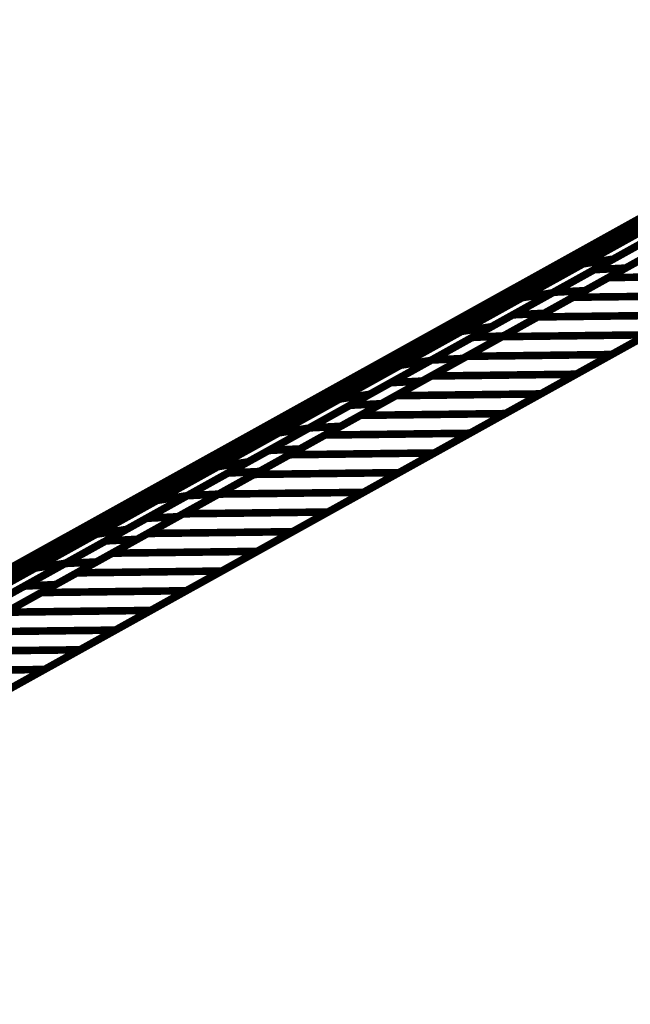
# Model space of a CAD drawing. Extents: x -2.21 to 2.24, y -2.56 to 4.75.
# Drawn here: x -1.06 to -0.82, y -1.91 to -1.52 of the extents above; entities that cross this region are included whole.
import ezdxf

# ---------------------------------------------------------------- set-up
doc = ezdxf.new("R2010")
doc.units = 0
doc.header["$MEASUREMENT"] = 0

msp = doc.modelspace()

# ---------------------------------------------------------------- linework, layer by layer
at = {"color": 0}
for points in [[(-0.647098, -1.523382, 0.003, 0.003, 0), (-1.315957, -1.895118, 0.003, 0.003, 0)], [(-1.315957, -1.895118, 0.003, 0.003, 0), (-0.647098, -1.523382, 0.003, 0.003, 0)], [(-0.647098, -1.523382, 0.003, 0.003, 0), (-1.315957, -1.895118, 0.003, 0.003, 0)], [(-1.315957, -1.895118, 0.003, 0.003, 0), (-0.647098, -1.523382, 0.003, 0.003, 0)], [(-1.258531, -1.894406, 0.003, 0.003, 0), (-0.589673, -1.522669, 0.003, 0.003, 0)], [(-1.258531, -1.894406, 0.003, 0.003, 0), (-0.589673, -1.522669, 0.003, 0.003, 0)], [(-1.362457, -1.904819, 0.003, 0.003, 0), (-0.693598, -1.533083, 0.003, 0.003, 0)], [(-1.362457, -1.904819, 0.003, 0.003, 0), (-0.693598, -1.533083, 0.003, 0.003, 0)], [(-0.693598, -1.533083, 0.003, 0.003, 0), (-1.028051, -1.718965, 0.003, 0.003, 0)], [(-0.693598, -1.533083, 0.003, 0.003, 0), (-1.028051, -1.718965, 0.003, 0.003, 0)], [(-0.703701, -1.538276, 0.003, 0.003, 0), (-1.372559, -1.910012, 0.003, 0.003, 0)], [(-0.703701, -1.538276, 0.003, 0.003, 0), (-1.372559, -1.910012, 0.003, 0.003, 0)], [(-0.703701, -1.538276, 0.003, 0.003, 0), (-1.372559, -1.910012, 0.003, 0.003, 0)], [(-0.703701, -1.538276, 0.003, 0.003, 0), (-1.372559, -1.910012, 0.003, 0.003, 0)], [(-1.038154, -1.724157, 0.003, 0.003, 0), (-0.703701, -1.538276, 0.003, 0.003, 0)], [(-1.038154, -1.724157, 0.003, 0.003, 0), (-0.703701, -1.538276, 0.003, 0.003, 0)], [(-0.716193, -1.547465, 0.003, 0.003, 0), (-0.866728, -1.63113, 0.003, 0.003, 0)], [(-0.716193, -1.547465, 0.003, 0.003, 0), (-0.866728, -1.63113, 0.003, 0.003, 0)], [(-0.877484, -1.63528, 0.003, 0.003, 0), (-0.726949, -1.551618, 0.003, 0.003, 0)], [(-0.877484, -1.63528, 0.003, 0.003, 0), (-0.726949, -1.551618, 0.003, 0.003, 0)], [(-0.824075, -1.607421, 0.003, 0.003, 0), (-0.746787, -1.564469, 0.003, 0.003, 0)], [(-0.824075, -1.607421, 0.003, 0.003, 0), (-0.746787, -1.564469, 0.003, 0.003, 0)], [(-0.862709, -1.628894, 0.003, 0.003, 0), (-0.785421, -1.585941, 0.003, 0.003, 0)], [(-0.862709, -1.628894, 0.003, 0.003, 0), (-0.785421, -1.585941, 0.003, 0.003, 0)], [(-0.774063, -1.582902, 0.003, 0.003, 0), (-0.85135, -1.625854, 0.003, 0.003, 0)], [(-0.774063, -1.582902, 0.003, 0.003, 0), (-0.85135, -1.625854, 0.003, 0.003, 0)], [(-0.791457, -1.589295, 0.003, 0.003, 0), (-0.942, -1.672961, 0.003, 0.003, 0)], [(-0.791457, -1.589295, 0.003, 0.003, 0), (-0.942, -1.672961, 0.003, 0.003, 0)], [(-0.777016, -1.589299, 0.003, 0.003, 0), (-0.825224, -1.616091, 0.003, 0.003, 0)], [(-0.777016, -1.589299, 0.003, 0.003, 0), (-0.825224, -1.616091, 0.003, 0.003, 0)], [(-0.952752, -1.677114, 0.003, 0.003, 0), (-0.802213, -1.593449, 0.003, 0.003, 0)], [(-0.952752, -1.677114, 0.003, 0.003, 0), (-0.802213, -1.593449, 0.003, 0.003, 0)], [(-0.837154, -1.617965, 0.003, 0.003, 0), (-0.788945, -1.591173, 0.003, 0.003, 0)], [(-0.837154, -1.617965, 0.003, 0.003, 0), (-0.788945, -1.591173, 0.003, 0.003, 0)], [(-0.788039, -1.601713, 0.003, 0.003, 0), (-0.820287, -1.619638, 0.003, 0.003, 0)], [(-0.788039, -1.601713, 0.003, 0.003, 0), (-0.820287, -1.619638, 0.003, 0.003, 0)], [(-0.812717, -1.604382, 0.003, 0.003, 0), (-0.889996, -1.647335, 0.003, 0.003, 0)], [(-0.812717, -1.604382, 0.003, 0.003, 0), (-0.889996, -1.647335, 0.003, 0.003, 0)], [(-0.861264, -1.631366, 0.003, 0.003, 0), (-0.813047, -1.604567, 0.003, 0.003, 0)], [(-0.861264, -1.631366, 0.003, 0.003, 0), (-0.813047, -1.604567, 0.003, 0.003, 0)], [(-0.801118, -1.602693, 0.003, 0.003, 0), (-0.849335, -1.629492, 0.003, 0.003, 0)], [(-0.801118, -1.602693, 0.003, 0.003, 0), (-0.849335, -1.629492, 0.003, 0.003, 0)], [(-0.832744, -1.620272, 0.003, 0.003, 0), (-0.800496, -1.602346, 0.003, 0.003, 0)], [(-0.832744, -1.620272, 0.003, 0.003, 0), (-0.800496, -1.602346, 0.003, 0.003, 0)], [(-0.824075, -1.607421, 0.003, 0.003, 0), (-0.812717, -1.604382, 0.003, 0.003, 0)], [(-0.812717, -1.604382, 0.003, 0.003, 0), (-0.824075, -1.607421, 0.003, 0.003, 0)], [(-0.824075, -1.607421, 0.003, 0.003, 0), (-0.812717, -1.604382, 0.003, 0.003, 0)], [(-0.812717, -1.604382, 0.003, 0.003, 0), (-0.824075, -1.607421, 0.003, 0.003, 0)], [(-0.901354, -1.650374, 0.003, 0.003, 0), (-0.824075, -1.607421, 0.003, 0.003, 0)], [(-0.901354, -1.650374, 0.003, 0.003, 0), (-0.824075, -1.607421, 0.003, 0.003, 0)], [(-0.827075, -1.623409, 0.003, 0.003, 0), (-0.798996, -1.607803, 0.003, 0.003, 0)], [(-0.827075, -1.623409, 0.003, 0.003, 0), (-0.798996, -1.607803, 0.003, 0.003, 0)], [(-0.848866, -1.629228, 0.003, 0.003, 0), (-0.816618, -1.611307, 0.003, 0.003, 0)], [(-0.848866, -1.629228, 0.003, 0.003, 0), (-0.816618, -1.611307, 0.003, 0.003, 0)], [(-0.804161, -1.610673, 0.003, 0.003, 0), (-0.836409, -1.628594, 0.003, 0.003, 0)], [(-0.804161, -1.610673, 0.003, 0.003, 0), (-0.836409, -1.628594, 0.003, 0.003, 0)], [(-0.825224, -1.616091, 0.003, 0.003, 0), (-0.873437, -1.642886, 0.003, 0.003, 0)], [(-0.825224, -1.616091, 0.003, 0.003, 0), (-0.873437, -1.642886, 0.003, 0.003, 0)], [(-0.841118, -1.631217, 0.003, 0.003, 0), (-0.813039, -1.615606, 0.003, 0.003, 0)], [(-0.841118, -1.631217, 0.003, 0.003, 0), (-0.813039, -1.615606, 0.003, 0.003, 0)], [(-0.837154, -1.617965, 0.003, 0.003, 0), (-0.825224, -1.616091, 0.003, 0.003, 0)], [(-0.825224, -1.616091, 0.003, 0.003, 0), (-0.837154, -1.617965, 0.003, 0.003, 0)], [(-0.837154, -1.617965, 0.003, 0.003, 0), (-0.825224, -1.616091, 0.003, 0.003, 0)], [(-0.825224, -1.616091, 0.003, 0.003, 0), (-0.837154, -1.617965, 0.003, 0.003, 0)], [(-0.885366, -1.64476, 0.003, 0.003, 0), (-0.837154, -1.617965, 0.003, 0.003, 0)], [(-0.885366, -1.64476, 0.003, 0.003, 0), (-0.837154, -1.617965, 0.003, 0.003, 0)], [(-0.864992, -1.638193, 0.003, 0.003, 0), (-0.832744, -1.620272, 0.003, 0.003, 0)], [(-0.864992, -1.638193, 0.003, 0.003, 0), (-0.832744, -1.620272, 0.003, 0.003, 0)], [(-0.820287, -1.619638, 0.003, 0.003, 0), (-0.852535, -1.637559, 0.003, 0.003, 0)], [(-0.820287, -1.619638, 0.003, 0.003, 0), (-0.852535, -1.637559, 0.003, 0.003, 0)], [(-0.832744, -1.620272, 0.003, 0.003, 0), (-0.820287, -1.619638, 0.003, 0.003, 0)], [(-0.820287, -1.619638, 0.003, 0.003, 0), (-0.832744, -1.620272, 0.003, 0.003, 0)], [(-0.832744, -1.620272, 0.003, 0.003, 0), (-0.820287, -1.619638, 0.003, 0.003, 0)], [(-0.820287, -1.619638, 0.003, 0.003, 0), (-0.832744, -1.620272, 0.003, 0.003, 0)], [(-0.855157, -1.639016, 0.003, 0.003, 0), (-0.827075, -1.623409, 0.003, 0.003, 0)], [(-0.855157, -1.639016, 0.003, 0.003, 0), (-0.827075, -1.623409, 0.003, 0.003, 0)], [(-0.827075, -1.623409, 0.003, 0.003, 0), (-0.76965, -1.622697, 0.003, 0.003, 0)], [(-0.76965, -1.622697, 0.003, 0.003, 0), (-0.827075, -1.623409, 0.003, 0.003, 0)], [(-0.827075, -1.623409, 0.003, 0.003, 0), (-0.76965, -1.622697, 0.003, 0.003, 0)], [(-0.76965, -1.622697, 0.003, 0.003, 0), (-0.827075, -1.623409, 0.003, 0.003, 0)], [(-0.939988, -1.671843, 0.003, 0.003, 0), (-0.862709, -1.628894, 0.003, 0.003, 0)], [(-0.939988, -1.671843, 0.003, 0.003, 0), (-0.862709, -1.628894, 0.003, 0.003, 0)], [(-0.85135, -1.625854, 0.003, 0.003, 0), (-0.92863, -1.668803, 0.003, 0.003, 0)], [(-0.85135, -1.625854, 0.003, 0.003, 0), (-0.92863, -1.668803, 0.003, 0.003, 0)], [(-0.881114, -1.647154, 0.003, 0.003, 0), (-0.848866, -1.629228, 0.003, 0.003, 0)], [(-0.881114, -1.647154, 0.003, 0.003, 0), (-0.848866, -1.629228, 0.003, 0.003, 0)], [(-0.836409, -1.628594, 0.003, 0.003, 0), (-0.868657, -1.64652, 0.003, 0.003, 0)], [(-0.836409, -1.628594, 0.003, 0.003, 0), (-0.868657, -1.64652, 0.003, 0.003, 0)], [(-0.862709, -1.628894, 0.003, 0.003, 0), (-0.85135, -1.625854, 0.003, 0.003, 0)], [(-0.85135, -1.625854, 0.003, 0.003, 0), (-0.862709, -1.628894, 0.003, 0.003, 0)], [(-0.862709, -1.628894, 0.003, 0.003, 0), (-0.85135, -1.625854, 0.003, 0.003, 0)], [(-0.85135, -1.625854, 0.003, 0.003, 0), (-0.862709, -1.628894, 0.003, 0.003, 0)], [(-0.848866, -1.629228, 0.003, 0.003, 0), (-0.836409, -1.628594, 0.003, 0.003, 0)], [(-0.836409, -1.628594, 0.003, 0.003, 0), (-0.848866, -1.629228, 0.003, 0.003, 0)], [(-0.848866, -1.629228, 0.003, 0.003, 0), (-0.836409, -1.628594, 0.003, 0.003, 0)], [(-0.836409, -1.628594, 0.003, 0.003, 0), (-0.848866, -1.629228, 0.003, 0.003, 0)], [(-0.866728, -1.63113, 0.003, 0.003, 0), (-1.017264, -1.714795, 0.003, 0.003, 0)], [(-0.866728, -1.63113, 0.003, 0.003, 0), (-1.017264, -1.714795, 0.003, 0.003, 0)], [(-0.90948, -1.658161, 0.003, 0.003, 0), (-0.861264, -1.631366, 0.003, 0.003, 0)], [(-0.90948, -1.658161, 0.003, 0.003, 0), (-0.861264, -1.631366, 0.003, 0.003, 0)], [(-0.849335, -1.629492, 0.003, 0.003, 0), (-0.897551, -1.656287, 0.003, 0.003, 0)], [(-0.849335, -1.629492, 0.003, 0.003, 0), (-0.897551, -1.656287, 0.003, 0.003, 0)], [(-0.877484, -1.63528, 0.003, 0.003, 0), (-0.866728, -1.63113, 0.003, 0.003, 0)], [(-0.866728, -1.63113, 0.003, 0.003, 0), (-0.877484, -1.63528, 0.003, 0.003, 0)], [(-0.877484, -1.63528, 0.003, 0.003, 0), (-0.866728, -1.63113, 0.003, 0.003, 0)], [(-0.866728, -1.63113, 0.003, 0.003, 0), (-0.877484, -1.63528, 0.003, 0.003, 0)], [(-0.869201, -1.646823, 0.003, 0.003, 0), (-0.841118, -1.631217, 0.003, 0.003, 0)], [(-0.869201, -1.646823, 0.003, 0.003, 0), (-0.841118, -1.631217, 0.003, 0.003, 0)], [(-0.861264, -1.631366, 0.003, 0.003, 0), (-0.849335, -1.629492, 0.003, 0.003, 0)], [(-0.849335, -1.629492, 0.003, 0.003, 0), (-0.861264, -1.631366, 0.003, 0.003, 0)], [(-0.861264, -1.631366, 0.003, 0.003, 0), (-0.849335, -1.629492, 0.003, 0.003, 0)], [(-0.849335, -1.629492, 0.003, 0.003, 0), (-0.861264, -1.631366, 0.003, 0.003, 0)], [(-0.841118, -1.631217, 0.003, 0.003, 0), (-0.783697, -1.630504, 0.003, 0.003, 0)], [(-0.783697, -1.630504, 0.003, 0.003, 0), (-0.841118, -1.631217, 0.003, 0.003, 0)], [(-0.841118, -1.631217, 0.003, 0.003, 0), (-0.783697, -1.630504, 0.003, 0.003, 0)], [(-0.783697, -1.630504, 0.003, 0.003, 0), (-0.841118, -1.631217, 0.003, 0.003, 0)], [(-1.02802, -1.718945, 0.003, 0.003, 0), (-0.877484, -1.63528, 0.003, 0.003, 0)], [(-1.02802, -1.718945, 0.003, 0.003, 0), (-0.877484, -1.63528, 0.003, 0.003, 0)], [(-0.897232, -1.656114, 0.003, 0.003, 0), (-0.864992, -1.638193, 0.003, 0.003, 0)], [(-0.897232, -1.656114, 0.003, 0.003, 0), (-0.864992, -1.638193, 0.003, 0.003, 0)], [(-0.852535, -1.637559, 0.003, 0.003, 0), (-0.884776, -1.65548, 0.003, 0.003, 0)], [(-0.852535, -1.637559, 0.003, 0.003, 0), (-0.884776, -1.65548, 0.003, 0.003, 0)], [(-0.883236, -1.654622, 0.003, 0.003, 0), (-0.855157, -1.639016, 0.003, 0.003, 0)], [(-0.883236, -1.654622, 0.003, 0.003, 0), (-0.855157, -1.639016, 0.003, 0.003, 0)], [(-0.864992, -1.638193, 0.003, 0.003, 0), (-0.852535, -1.637559, 0.003, 0.003, 0)], [(-0.852535, -1.637559, 0.003, 0.003, 0), (-0.864992, -1.638193, 0.003, 0.003, 0)], [(-0.864992, -1.638193, 0.003, 0.003, 0), (-0.852535, -1.637559, 0.003, 0.003, 0)], [(-0.852535, -1.637559, 0.003, 0.003, 0), (-0.864992, -1.638193, 0.003, 0.003, 0)], [(-0.855157, -1.639016, 0.003, 0.003, 0), (-0.797732, -1.638303, 0.003, 0.003, 0)], [(-0.797732, -1.638303, 0.003, 0.003, 0), (-0.855157, -1.639016, 0.003, 0.003, 0)], [(-0.855157, -1.639016, 0.003, 0.003, 0), (-0.797732, -1.638303, 0.003, 0.003, 0)], [(-0.797732, -1.638303, 0.003, 0.003, 0), (-0.855157, -1.639016, 0.003, 0.003, 0)], [(-0.797732, -1.638303, 0.003, 0.003, 0), (-0.825811, -1.653909, 0.003, 0.003, 0)], [(-0.797732, -1.638303, 0.003, 0.003, 0), (-0.825811, -1.653909, 0.003, 0.003, 0)], [(-0.933587, -1.671559, 0.003, 0.003, 0), (-0.885366, -1.64476, 0.003, 0.003, 0)], [(-0.933587, -1.671559, 0.003, 0.003, 0), (-0.885366, -1.64476, 0.003, 0.003, 0)], [(-0.873437, -1.642886, 0.003, 0.003, 0), (-0.921657, -1.669685, 0.003, 0.003, 0)], [(-0.873437, -1.642886, 0.003, 0.003, 0), (-0.921657, -1.669685, 0.003, 0.003, 0)], [(-0.885366, -1.64476, 0.003, 0.003, 0), (-0.873437, -1.642886, 0.003, 0.003, 0)], [(-0.873437, -1.642886, 0.003, 0.003, 0), (-0.885366, -1.64476, 0.003, 0.003, 0)], [(-0.885366, -1.64476, 0.003, 0.003, 0), (-0.873437, -1.642886, 0.003, 0.003, 0)], [(-0.873437, -1.642886, 0.003, 0.003, 0), (-0.885366, -1.64476, 0.003, 0.003, 0)], [(-0.889996, -1.647335, 0.003, 0.003, 0), (-0.96728, -1.690287, 0.003, 0.003, 0)], [(-0.889996, -1.647335, 0.003, 0.003, 0), (-0.96728, -1.690287, 0.003, 0.003, 0)], [(-0.913362, -1.665075, 0.003, 0.003, 0), (-0.881114, -1.647154, 0.003, 0.003, 0)], [(-0.913362, -1.665075, 0.003, 0.003, 0), (-0.881114, -1.647154, 0.003, 0.003, 0)], [(-0.901354, -1.650374, 0.003, 0.003, 0), (-0.889996, -1.647335, 0.003, 0.003, 0)], [(-0.889996, -1.647335, 0.003, 0.003, 0), (-0.901354, -1.650374, 0.003, 0.003, 0)], [(-0.901354, -1.650374, 0.003, 0.003, 0), (-0.889996, -1.647335, 0.003, 0.003, 0)], [(-0.889996, -1.647335, 0.003, 0.003, 0), (-0.901354, -1.650374, 0.003, 0.003, 0)], [(-0.868657, -1.64652, 0.003, 0.003, 0), (-0.900906, -1.664441, 0.003, 0.003, 0)], [(-0.868657, -1.64652, 0.003, 0.003, 0), (-0.900906, -1.664441, 0.003, 0.003, 0)], [(-0.897283, -1.662429, 0.003, 0.003, 0), (-0.869201, -1.646823, 0.003, 0.003, 0)], [(-0.897283, -1.662429, 0.003, 0.003, 0), (-0.869201, -1.646823, 0.003, 0.003, 0)], [(-0.881114, -1.647154, 0.003, 0.003, 0), (-0.868657, -1.64652, 0.003, 0.003, 0)], [(-0.868657, -1.64652, 0.003, 0.003, 0), (-0.881114, -1.647154, 0.003, 0.003, 0)], [(-0.881114, -1.647154, 0.003, 0.003, 0), (-0.868657, -1.64652, 0.003, 0.003, 0)], [(-0.868657, -1.64652, 0.003, 0.003, 0), (-0.881114, -1.647154, 0.003, 0.003, 0)], [(-0.869201, -1.646823, 0.003, 0.003, 0), (-0.811776, -1.64611, 0.003, 0.003, 0)], [(-0.811776, -1.64611, 0.003, 0.003, 0), (-0.869201, -1.646823, 0.003, 0.003, 0)], [(-0.869201, -1.646823, 0.003, 0.003, 0), (-0.811776, -1.64611, 0.003, 0.003, 0)], [(-0.811776, -1.64611, 0.003, 0.003, 0), (-0.869201, -1.646823, 0.003, 0.003, 0)], [(-0.811776, -1.64611, 0.003, 0.003, 0), (-0.839858, -1.661717, 0.003, 0.003, 0)], [(-0.811776, -1.64611, 0.003, 0.003, 0), (-0.839858, -1.661717, 0.003, 0.003, 0)], [(-0.978638, -1.693327, 0.003, 0.003, 0), (-0.901354, -1.650374, 0.003, 0.003, 0)], [(-0.978638, -1.693327, 0.003, 0.003, 0), (-0.901354, -1.650374, 0.003, 0.003, 0)], [(-0.897551, -1.656287, 0.003, 0.003, 0), (-0.945768, -1.683087, 0.003, 0.003, 0)], [(-0.897551, -1.656287, 0.003, 0.003, 0), (-0.945768, -1.683087, 0.003, 0.003, 0)], [(-0.929484, -1.674035, 0.003, 0.003, 0), (-0.897232, -1.656114, 0.003, 0.003, 0)], [(-0.929484, -1.674035, 0.003, 0.003, 0), (-0.897232, -1.656114, 0.003, 0.003, 0)], [(-0.884776, -1.65548, 0.003, 0.003, 0), (-0.917028, -1.673402, 0.003, 0.003, 0)], [(-0.884776, -1.65548, 0.003, 0.003, 0), (-0.917028, -1.673402, 0.003, 0.003, 0)], [(-0.911319, -1.670228, 0.003, 0.003, 0), (-0.883236, -1.654622, 0.003, 0.003, 0)], [(-0.911319, -1.670228, 0.003, 0.003, 0), (-0.883236, -1.654622, 0.003, 0.003, 0)], [(-0.90948, -1.658161, 0.003, 0.003, 0), (-0.897551, -1.656287, 0.003, 0.003, 0)], [(-0.897551, -1.656287, 0.003, 0.003, 0), (-0.90948, -1.658161, 0.003, 0.003, 0)], [(-0.90948, -1.658161, 0.003, 0.003, 0), (-0.897551, -1.656287, 0.003, 0.003, 0)], [(-0.897551, -1.656287, 0.003, 0.003, 0), (-0.90948, -1.658161, 0.003, 0.003, 0)], [(-0.897232, -1.656114, 0.003, 0.003, 0), (-0.884776, -1.65548, 0.003, 0.003, 0)], [(-0.884776, -1.65548, 0.003, 0.003, 0), (-0.897232, -1.656114, 0.003, 0.003, 0)], [(-0.897232, -1.656114, 0.003, 0.003, 0), (-0.884776, -1.65548, 0.003, 0.003, 0)], [(-0.884776, -1.65548, 0.003, 0.003, 0), (-0.897232, -1.656114, 0.003, 0.003, 0)], [(-0.883236, -1.654622, 0.003, 0.003, 0), (-0.825811, -1.653909, 0.003, 0.003, 0)], [(-0.825811, -1.653909, 0.003, 0.003, 0), (-0.883236, -1.654622, 0.003, 0.003, 0)], [(-0.883236, -1.654622, 0.003, 0.003, 0), (-0.825811, -1.653909, 0.003, 0.003, 0)], [(-0.825811, -1.653909, 0.003, 0.003, 0), (-0.883236, -1.654622, 0.003, 0.003, 0)], [(-0.825811, -1.653909, 0.003, 0.003, 0), (-0.853894, -1.669516, 0.003, 0.003, 0)], [(-0.825811, -1.653909, 0.003, 0.003, 0), (-0.853894, -1.669516, 0.003, 0.003, 0)], [(-0.957697, -1.684961, 0.003, 0.003, 0), (-0.90948, -1.658161, 0.003, 0.003, 0)], [(-0.957697, -1.684961, 0.003, 0.003, 0), (-0.90948, -1.658161, 0.003, 0.003, 0)], [(-0.925362, -1.678035, 0.003, 0.003, 0), (-0.897283, -1.662429, 0.003, 0.003, 0)], [(-0.925362, -1.678035, 0.003, 0.003, 0), (-0.897283, -1.662429, 0.003, 0.003, 0)], [(-0.897283, -1.662429, 0.003, 0.003, 0), (-0.839858, -1.661717, 0.003, 0.003, 0)], [(-0.839858, -1.661717, 0.003, 0.003, 0), (-0.897283, -1.662429, 0.003, 0.003, 0)], [(-0.897283, -1.662429, 0.003, 0.003, 0), (-0.839858, -1.661717, 0.003, 0.003, 0)], [(-0.839858, -1.661717, 0.003, 0.003, 0), (-0.897283, -1.662429, 0.003, 0.003, 0)], [(-0.839858, -1.661717, 0.003, 0.003, 0), (-0.867937, -1.677323, 0.003, 0.003, 0)], [(-0.839858, -1.661717, 0.003, 0.003, 0), (-0.867937, -1.677323, 0.003, 0.003, 0)], [(-0.94561, -1.683, 0.003, 0.003, 0), (-0.913362, -1.665075, 0.003, 0.003, 0)], [(-0.94561, -1.683, 0.003, 0.003, 0), (-0.913362, -1.665075, 0.003, 0.003, 0)], [(-0.900906, -1.664441, 0.003, 0.003, 0), (-0.933154, -1.682366, 0.003, 0.003, 0)], [(-0.900906, -1.664441, 0.003, 0.003, 0), (-0.933154, -1.682366, 0.003, 0.003, 0)], [(-0.913362, -1.665075, 0.003, 0.003, 0), (-0.900906, -1.664441, 0.003, 0.003, 0)], [(-0.900906, -1.664441, 0.003, 0.003, 0), (-0.913362, -1.665075, 0.003, 0.003, 0)], [(-0.913362, -1.665075, 0.003, 0.003, 0), (-0.900906, -1.664441, 0.003, 0.003, 0)], [(-0.900906, -1.664441, 0.003, 0.003, 0), (-0.913362, -1.665075, 0.003, 0.003, 0)], [(-1.017272, -1.714799, 0.003, 0.003, 0), (-0.939988, -1.671843, 0.003, 0.003, 0)], [(-1.017272, -1.714799, 0.003, 0.003, 0), (-0.939988, -1.671843, 0.003, 0.003, 0)], [(-0.92863, -1.668803, 0.003, 0.003, 0), (-1.005913, -1.711756, 0.003, 0.003, 0)], [(-0.92863, -1.668803, 0.003, 0.003, 0), (-1.005913, -1.711756, 0.003, 0.003, 0)], [(-0.981799, -1.698358, 0.003, 0.003, 0), (-0.933587, -1.671559, 0.003, 0.003, 0)], [(-0.981799, -1.698358, 0.003, 0.003, 0), (-0.933587, -1.671559, 0.003, 0.003, 0)], [(-0.921657, -1.669685, 0.003, 0.003, 0), (-0.96987, -1.696484, 0.003, 0.003, 0)], [(-0.921657, -1.669685, 0.003, 0.003, 0), (-0.96987, -1.696484, 0.003, 0.003, 0)], [(-0.939988, -1.671843, 0.003, 0.003, 0), (-0.92863, -1.668803, 0.003, 0.003, 0)], [(-0.92863, -1.668803, 0.003, 0.003, 0), (-0.939988, -1.671843, 0.003, 0.003, 0)], [(-0.939988, -1.671843, 0.003, 0.003, 0), (-0.92863, -1.668803, 0.003, 0.003, 0)], [(-0.92863, -1.668803, 0.003, 0.003, 0), (-0.939988, -1.671843, 0.003, 0.003, 0)], [(-0.939398, -1.685835, 0.003, 0.003, 0), (-0.911319, -1.670228, 0.003, 0.003, 0)], [(-0.939398, -1.685835, 0.003, 0.003, 0), (-0.911319, -1.670228, 0.003, 0.003, 0)], [(-0.933587, -1.671559, 0.003, 0.003, 0), (-0.921657, -1.669685, 0.003, 0.003, 0)], [(-0.921657, -1.669685, 0.003, 0.003, 0), (-0.933587, -1.671559, 0.003, 0.003, 0)], [(-0.933587, -1.671559, 0.003, 0.003, 0), (-0.921657, -1.669685, 0.003, 0.003, 0)], [(-0.921657, -1.669685, 0.003, 0.003, 0), (-0.933587, -1.671559, 0.003, 0.003, 0)], [(-0.911319, -1.670228, 0.003, 0.003, 0), (-0.853894, -1.669516, 0.003, 0.003, 0)], [(-0.853894, -1.669516, 0.003, 0.003, 0), (-0.911319, -1.670228, 0.003, 0.003, 0)], [(-0.911319, -1.670228, 0.003, 0.003, 0), (-0.853894, -1.669516, 0.003, 0.003, 0)], [(-0.853894, -1.669516, 0.003, 0.003, 0), (-0.911319, -1.670228, 0.003, 0.003, 0)], [(-0.853894, -1.669516, 0.003, 0.003, 0), (-0.881972, -1.685122, 0.003, 0.003, 0)], [(-0.853894, -1.669516, 0.003, 0.003, 0), (-0.881972, -1.685122, 0.003, 0.003, 0)], [(-0.942, -1.672961, 0.003, 0.003, 0), (-1.092531, -1.756626, 0.003, 0.003, 0)], [(-0.942, -1.672961, 0.003, 0.003, 0), (-1.092531, -1.756626, 0.003, 0.003, 0)], [(-0.961732, -1.691957, 0.003, 0.003, 0), (-0.929484, -1.674035, 0.003, 0.003, 0)], [(-0.961732, -1.691957, 0.003, 0.003, 0), (-0.929484, -1.674035, 0.003, 0.003, 0)], [(-0.952752, -1.677114, 0.003, 0.003, 0), (-0.942, -1.672961, 0.003, 0.003, 0)], [(-0.942, -1.672961, 0.003, 0.003, 0), (-0.952752, -1.677114, 0.003, 0.003, 0)], [(-0.952752, -1.677114, 0.003, 0.003, 0), (-0.942, -1.672961, 0.003, 0.003, 0)], [(-0.942, -1.672961, 0.003, 0.003, 0), (-0.952752, -1.677114, 0.003, 0.003, 0)], [(-0.917028, -1.673402, 0.003, 0.003, 0), (-0.949276, -1.691327, 0.003, 0.003, 0)], [(-0.917028, -1.673402, 0.003, 0.003, 0), (-0.949276, -1.691327, 0.003, 0.003, 0)], [(-0.929484, -1.674035, 0.003, 0.003, 0), (-0.917028, -1.673402, 0.003, 0.003, 0)], [(-0.917028, -1.673402, 0.003, 0.003, 0), (-0.929484, -1.674035, 0.003, 0.003, 0)], [(-0.929484, -1.674035, 0.003, 0.003, 0), (-0.917028, -1.673402, 0.003, 0.003, 0)], [(-0.917028, -1.673402, 0.003, 0.003, 0), (-0.929484, -1.674035, 0.003, 0.003, 0)], [(-1.103287, -1.76078, 0.003, 0.003, 0), (-0.952752, -1.677114, 0.003, 0.003, 0)], [(-1.103287, -1.76078, 0.003, 0.003, 0), (-0.952752, -1.677114, 0.003, 0.003, 0)], [(-0.953445, -1.693642, 0.003, 0.003, 0), (-0.925362, -1.678035, 0.003, 0.003, 0)], [(-0.953445, -1.693642, 0.003, 0.003, 0), (-0.925362, -1.678035, 0.003, 0.003, 0)], [(-0.925362, -1.678035, 0.003, 0.003, 0), (-0.867937, -1.677323, 0.003, 0.003, 0)], [(-0.867937, -1.677323, 0.003, 0.003, 0), (-0.925362, -1.678035, 0.003, 0.003, 0)], [(-0.925362, -1.678035, 0.003, 0.003, 0), (-0.867937, -1.677323, 0.003, 0.003, 0)], [(-0.867937, -1.677323, 0.003, 0.003, 0), (-0.925362, -1.678035, 0.003, 0.003, 0)], [(-0.867937, -1.677323, 0.003, 0.003, 0), (-0.89602, -1.692929, 0.003, 0.003, 0)], [(-0.867937, -1.677323, 0.003, 0.003, 0), (-0.89602, -1.692929, 0.003, 0.003, 0)], [(-0.945768, -1.683087, 0.003, 0.003, 0), (-0.993976, -1.709878, 0.003, 0.003, 0)], [(-0.945768, -1.683087, 0.003, 0.003, 0), (-0.993976, -1.709878, 0.003, 0.003, 0)], [(-0.977858, -1.700921, 0.003, 0.003, 0), (-0.94561, -1.683, 0.003, 0.003, 0)], [(-0.977858, -1.700921, 0.003, 0.003, 0), (-0.94561, -1.683, 0.003, 0.003, 0)], [(-0.933154, -1.682366, 0.003, 0.003, 0), (-0.965402, -1.700287, 0.003, 0.003, 0)], [(-0.933154, -1.682366, 0.003, 0.003, 0), (-0.965402, -1.700287, 0.003, 0.003, 0)], [(-0.957697, -1.684961, 0.003, 0.003, 0), (-0.945768, -1.683087, 0.003, 0.003, 0)], [(-0.945768, -1.683087, 0.003, 0.003, 0), (-0.957697, -1.684961, 0.003, 0.003, 0)], [(-0.957697, -1.684961, 0.003, 0.003, 0), (-0.945768, -1.683087, 0.003, 0.003, 0)], [(-0.945768, -1.683087, 0.003, 0.003, 0), (-0.957697, -1.684961, 0.003, 0.003, 0)], [(-0.94561, -1.683, 0.003, 0.003, 0), (-0.933154, -1.682366, 0.003, 0.003, 0)], [(-0.933154, -1.682366, 0.003, 0.003, 0), (-0.94561, -1.683, 0.003, 0.003, 0)], [(-0.94561, -1.683, 0.003, 0.003, 0), (-0.933154, -1.682366, 0.003, 0.003, 0)], [(-0.933154, -1.682366, 0.003, 0.003, 0), (-0.94561, -1.683, 0.003, 0.003, 0)], [(-1.005906, -1.711752, 0.003, 0.003, 0), (-0.957697, -1.684961, 0.003, 0.003, 0)], [(-1.005906, -1.711752, 0.003, 0.003, 0), (-0.957697, -1.684961, 0.003, 0.003, 0)], [(-0.96748, -1.701441, 0.003, 0.003, 0), (-0.939398, -1.685835, 0.003, 0.003, 0)], [(-0.96748, -1.701441, 0.003, 0.003, 0), (-0.939398, -1.685835, 0.003, 0.003, 0)], [(-0.939398, -1.685835, 0.003, 0.003, 0), (-0.881972, -1.685122, 0.003, 0.003, 0)], [(-0.881972, -1.685122, 0.003, 0.003, 0), (-0.939398, -1.685835, 0.003, 0.003, 0)], [(-0.939398, -1.685835, 0.003, 0.003, 0), (-0.881972, -1.685122, 0.003, 0.003, 0)], [(-0.881972, -1.685122, 0.003, 0.003, 0), (-0.939398, -1.685835, 0.003, 0.003, 0)], [(-0.881972, -1.685122, 0.003, 0.003, 0), (-0.910055, -1.700728, 0.003, 0.003, 0)], [(-0.881972, -1.685122, 0.003, 0.003, 0), (-0.910055, -1.700728, 0.003, 0.003, 0)], [(-0.96728, -1.690287, 0.003, 0.003, 0), (-1.044559, -1.733236, 0.003, 0.003, 0)], [(-0.96728, -1.690287, 0.003, 0.003, 0), (-1.044559, -1.733236, 0.003, 0.003, 0)], [(-0.949276, -1.691327, 0.003, 0.003, 0), (-0.981524, -1.709248, 0.003, 0.003, 0)], [(-0.949276, -1.691327, 0.003, 0.003, 0), (-0.981524, -1.709248, 0.003, 0.003, 0)], [(-0.978638, -1.693327, 0.003, 0.003, 0), (-0.96728, -1.690287, 0.003, 0.003, 0)], [(-0.96728, -1.690287, 0.003, 0.003, 0), (-0.978638, -1.693327, 0.003, 0.003, 0)], [(-0.978638, -1.693327, 0.003, 0.003, 0), (-0.96728, -1.690287, 0.003, 0.003, 0)], [(-0.96728, -1.690287, 0.003, 0.003, 0), (-0.978638, -1.693327, 0.003, 0.003, 0)], [(-0.961732, -1.691957, 0.003, 0.003, 0), (-0.949276, -1.691327, 0.003, 0.003, 0)], [(-0.949276, -1.691327, 0.003, 0.003, 0), (-0.961732, -1.691957, 0.003, 0.003, 0)], [(-0.961732, -1.691957, 0.003, 0.003, 0), (-0.949276, -1.691327, 0.003, 0.003, 0)], [(-0.949276, -1.691327, 0.003, 0.003, 0), (-0.961732, -1.691957, 0.003, 0.003, 0)], [(-1.055917, -1.736276, 0.003, 0.003, 0), (-0.978638, -1.693327, 0.003, 0.003, 0)], [(-1.055917, -1.736276, 0.003, 0.003, 0), (-0.978638, -1.693327, 0.003, 0.003, 0)], [(-0.99398, -1.709882, 0.003, 0.003, 0), (-0.961732, -1.691957, 0.003, 0.003, 0)], [(-0.99398, -1.709882, 0.003, 0.003, 0), (-0.961732, -1.691957, 0.003, 0.003, 0)], [(-0.981524, -1.709248, 0.003, 0.003, 0), (-0.953445, -1.693642, 0.003, 0.003, 0)], [(-0.981524, -1.709248, 0.003, 0.003, 0), (-0.953445, -1.693642, 0.003, 0.003, 0)], [(-0.953445, -1.693642, 0.003, 0.003, 0), (-0.89602, -1.692929, 0.003, 0.003, 0)], [(-0.89602, -1.692929, 0.003, 0.003, 0), (-0.953445, -1.693642, 0.003, 0.003, 0)], [(-0.953445, -1.693642, 0.003, 0.003, 0), (-0.89602, -1.692929, 0.003, 0.003, 0)], [(-0.89602, -1.692929, 0.003, 0.003, 0), (-0.953445, -1.693642, 0.003, 0.003, 0)], [(-0.89602, -1.692929, 0.003, 0.003, 0), (-0.924098, -1.708535, 0.003, 0.003, 0)], [(-0.89602, -1.692929, 0.003, 0.003, 0), (-0.924098, -1.708535, 0.003, 0.003, 0)], [(-1.03002, -1.725154, 0.003, 0.003, 0), (-0.981799, -1.698358, 0.003, 0.003, 0)], [(-1.03002, -1.725154, 0.003, 0.003, 0), (-0.981799, -1.698358, 0.003, 0.003, 0)], [(-0.96987, -1.696484, 0.003, 0.003, 0), (-1.018091, -1.72328, 0.003, 0.003, 0)], [(-0.96987, -1.696484, 0.003, 0.003, 0), (-1.018091, -1.72328, 0.003, 0.003, 0)], [(-0.981799, -1.698358, 0.003, 0.003, 0), (-0.96987, -1.696484, 0.003, 0.003, 0)], [(-0.96987, -1.696484, 0.003, 0.003, 0), (-0.981799, -1.698358, 0.003, 0.003, 0)], [(-0.981799, -1.698358, 0.003, 0.003, 0), (-0.96987, -1.696484, 0.003, 0.003, 0)], [(-0.96987, -1.696484, 0.003, 0.003, 0), (-0.981799, -1.698358, 0.003, 0.003, 0)], [(-1.010102, -1.718843, 0.003, 0.003, 0), (-0.977858, -1.700921, 0.003, 0.003, 0)], [(-1.010102, -1.718843, 0.003, 0.003, 0), (-0.977858, -1.700921, 0.003, 0.003, 0)], [(-0.965402, -1.700287, 0.003, 0.003, 0), (-0.997646, -1.718209, 0.003, 0.003, 0)], [(-0.965402, -1.700287, 0.003, 0.003, 0), (-0.997646, -1.718209, 0.003, 0.003, 0)], [(-0.995567, -1.717055, 0.003, 0.003, 0), (-0.96748, -1.701441, 0.003, 0.003, 0)], [(-0.995567, -1.717055, 0.003, 0.003, 0), (-0.96748, -1.701441, 0.003, 0.003, 0)], [(-0.977858, -1.700921, 0.003, 0.003, 0), (-0.965402, -1.700287, 0.003, 0.003, 0)], [(-0.965402, -1.700287, 0.003, 0.003, 0), (-0.977858, -1.700921, 0.003, 0.003, 0)], [(-0.977858, -1.700921, 0.003, 0.003, 0), (-0.965402, -1.700287, 0.003, 0.003, 0)], [(-0.965402, -1.700287, 0.003, 0.003, 0), (-0.977858, -1.700921, 0.003, 0.003, 0)], [(-0.96748, -1.701441, 0.003, 0.003, 0), (-0.910055, -1.700728, 0.003, 0.003, 0)], [(-0.910055, -1.700728, 0.003, 0.003, 0), (-0.96748, -1.701441, 0.003, 0.003, 0)], [(-0.96748, -1.701441, 0.003, 0.003, 0), (-0.910055, -1.700728, 0.003, 0.003, 0)], [(-0.910055, -1.700728, 0.003, 0.003, 0), (-0.96748, -1.701441, 0.003, 0.003, 0)], [(-0.910055, -1.700728, 0.003, 0.003, 0), (-0.938142, -1.716343, 0.003, 0.003, 0)], [(-0.910055, -1.700728, 0.003, 0.003, 0), (-0.938142, -1.716343, 0.003, 0.003, 0)], [(-0.993976, -1.709878, 0.003, 0.003, 0), (-1.042193, -1.736677, 0.003, 0.003, 0)], [(-0.993976, -1.709878, 0.003, 0.003, 0), (-1.042193, -1.736677, 0.003, 0.003, 0)], [(-1.026228, -1.727803, 0.003, 0.003, 0), (-0.99398, -1.709882, 0.003, 0.003, 0)], [(-1.026228, -1.727803, 0.003, 0.003, 0), (-0.99398, -1.709882, 0.003, 0.003, 0)], [(-0.981524, -1.709248, 0.003, 0.003, 0), (-1.013772, -1.727169, 0.003, 0.003, 0)], [(-0.981524, -1.709248, 0.003, 0.003, 0), (-1.013772, -1.727169, 0.003, 0.003, 0)], [(-1.009606, -1.724854, 0.003, 0.003, 0), (-0.981524, -1.709248, 0.003, 0.003, 0)], [(-1.009606, -1.724854, 0.003, 0.003, 0), (-0.981524, -1.709248, 0.003, 0.003, 0)], [(-1.005906, -1.711752, 0.003, 0.003, 0), (-0.993976, -1.709878, 0.003, 0.003, 0)], [(-0.993976, -1.709878, 0.003, 0.003, 0), (-1.005906, -1.711752, 0.003, 0.003, 0)], [(-1.005906, -1.711752, 0.003, 0.003, 0), (-0.993976, -1.709878, 0.003, 0.003, 0)], [(-0.993976, -1.709878, 0.003, 0.003, 0), (-1.005906, -1.711752, 0.003, 0.003, 0)], [(-0.99398, -1.709882, 0.003, 0.003, 0), (-0.981524, -1.709248, 0.003, 0.003, 0)], [(-0.981524, -1.709248, 0.003, 0.003, 0), (-0.99398, -1.709882, 0.003, 0.003, 0)], [(-0.99398, -1.709882, 0.003, 0.003, 0), (-0.981524, -1.709248, 0.003, 0.003, 0)], [(-0.981524, -1.709248, 0.003, 0.003, 0), (-0.99398, -1.709882, 0.003, 0.003, 0)], [(-0.981524, -1.709248, 0.003, 0.003, 0), (-0.924098, -1.708535, 0.003, 0.003, 0)], [(-0.924098, -1.708535, 0.003, 0.003, 0), (-0.981524, -1.709248, 0.003, 0.003, 0)], [(-0.981524, -1.709248, 0.003, 0.003, 0), (-0.924098, -1.708535, 0.003, 0.003, 0)], [(-0.924098, -1.708535, 0.003, 0.003, 0), (-0.981524, -1.709248, 0.003, 0.003, 0)], [(-0.924098, -1.708535, 0.003, 0.003, 0), (-0.952181, -1.724142, 0.003, 0.003, 0)], [(-0.924098, -1.708535, 0.003, 0.003, 0), (-0.952181, -1.724142, 0.003, 0.003, 0)], [(-1.017264, -1.714795, 0.003, 0.003, 0), (-1.167803, -1.798461, 0.003, 0.003, 0)], [(-1.017264, -1.714795, 0.003, 0.003, 0), (-1.167803, -1.798461, 0.003, 0.003, 0)], [(-1.094555, -1.757752, 0.003, 0.003, 0), (-1.017272, -1.714799, 0.003, 0.003, 0)], [(-1.094555, -1.757752, 0.003, 0.003, 0), (-1.017272, -1.714799, 0.003, 0.003, 0)], [(-1.005913, -1.711756, 0.003, 0.003, 0), (-1.083197, -1.754713, 0.003, 0.003, 0)], [(-1.005913, -1.711756, 0.003, 0.003, 0), (-1.083197, -1.754713, 0.003, 0.003, 0)], [(-1.054122, -1.738551, 0.003, 0.003, 0), (-1.005906, -1.711752, 0.003, 0.003, 0)], [(-1.054122, -1.738551, 0.003, 0.003, 0), (-1.005906, -1.711752, 0.003, 0.003, 0)], [(-1.02802, -1.718945, 0.003, 0.003, 0), (-1.017264, -1.714795, 0.003, 0.003, 0)], [(-1.017264, -1.714795, 0.003, 0.003, 0), (-1.02802, -1.718945, 0.003, 0.003, 0)], [(-1.02802, -1.718945, 0.003, 0.003, 0), (-1.017264, -1.714795, 0.003, 0.003, 0)], [(-1.017264, -1.714795, 0.003, 0.003, 0), (-1.02802, -1.718945, 0.003, 0.003, 0)], [(-1.017272, -1.714799, 0.003, 0.003, 0), (-1.005913, -1.711756, 0.003, 0.003, 0)], [(-1.005913, -1.711756, 0.003, 0.003, 0), (-1.017272, -1.714799, 0.003, 0.003, 0)], [(-1.017272, -1.714799, 0.003, 0.003, 0), (-1.005913, -1.711756, 0.003, 0.003, 0)], [(-1.005913, -1.711756, 0.003, 0.003, 0), (-1.017272, -1.714799, 0.003, 0.003, 0)], [(-1.028051, -1.718965, 0.003, 0.003, 0), (-1.362457, -1.904819, 0.003, 0.003, 0)], [(-1.028051, -1.718965, 0.003, 0.003, 0), (-1.362457, -1.904819, 0.003, 0.003, 0)], [(-1.178559, -1.80261, 0.003, 0.003, 0), (-1.02802, -1.718945, 0.003, 0.003, 0)], [(-1.178559, -1.80261, 0.003, 0.003, 0), (-1.02802, -1.718945, 0.003, 0.003, 0)], [(-1.04235, -1.736764, 0.003, 0.003, 0), (-1.010102, -1.718843, 0.003, 0.003, 0)], [(-1.04235, -1.736764, 0.003, 0.003, 0), (-1.010102, -1.718843, 0.003, 0.003, 0)], [(-1.038154, -1.724157, 0.003, 0.003, 0), (-1.028051, -1.718965, 0.003, 0.003, 0)], [(-1.028051, -1.718965, 0.003, 0.003, 0), (-1.038154, -1.724157, 0.003, 0.003, 0)], [(-1.038154, -1.724157, 0.003, 0.003, 0), (-1.028051, -1.718965, 0.003, 0.003, 0)], [(-1.028051, -1.718965, 0.003, 0.003, 0), (-1.038154, -1.724157, 0.003, 0.003, 0)], [(-0.997646, -1.718209, 0.003, 0.003, 0), (-1.029894, -1.73613, 0.003, 0.003, 0)], [(-0.997646, -1.718209, 0.003, 0.003, 0), (-1.029894, -1.73613, 0.003, 0.003, 0)], [(-1.02365, -1.732661, 0.003, 0.003, 0), (-0.995567, -1.717055, 0.003, 0.003, 0)], [(-1.02365, -1.732661, 0.003, 0.003, 0), (-0.995567, -1.717055, 0.003, 0.003, 0)], [(-1.010102, -1.718843, 0.003, 0.003, 0), (-0.997646, -1.718209, 0.003, 0.003, 0)], [(-0.997646, -1.718209, 0.003, 0.003, 0), (-1.010102, -1.718843, 0.003, 0.003, 0)], [(-1.010102, -1.718843, 0.003, 0.003, 0), (-0.997646, -1.718209, 0.003, 0.003, 0)], [(-0.997646, -1.718209, 0.003, 0.003, 0), (-1.010102, -1.718843, 0.003, 0.003, 0)], [(-0.995567, -1.717055, 0.003, 0.003, 0), (-0.938142, -1.716343, 0.003, 0.003, 0)], [(-0.938142, -1.716343, 0.003, 0.003, 0), (-0.995567, -1.717055, 0.003, 0.003, 0)], [(-0.995567, -1.717055, 0.003, 0.003, 0), (-0.938142, -1.716343, 0.003, 0.003, 0)], [(-0.938142, -1.716343, 0.003, 0.003, 0), (-0.995567, -1.717055, 0.003, 0.003, 0)], [(-0.938142, -1.716343, 0.003, 0.003, 0), (-0.966224, -1.731949, 0.003, 0.003, 0)], [(-0.938142, -1.716343, 0.003, 0.003, 0), (-0.966224, -1.731949, 0.003, 0.003, 0)], [(-1.372555, -1.910012, 0.003, 0.003, 0), (-1.038154, -1.724157, 0.003, 0.003, 0)], [(-1.372555, -1.910012, 0.003, 0.003, 0), (-1.038154, -1.724157, 0.003, 0.003, 0)], [(-1.078232, -1.751953, 0.003, 0.003, 0), (-1.03002, -1.725154, 0.003, 0.003, 0)], [(-1.078232, -1.751953, 0.003, 0.003, 0), (-1.03002, -1.725154, 0.003, 0.003, 0)], [(-1.018091, -1.72328, 0.003, 0.003, 0), (-1.066303, -1.750079, 0.003, 0.003, 0)], [(-1.018091, -1.72328, 0.003, 0.003, 0), (-1.066303, -1.750079, 0.003, 0.003, 0)], [(-1.037685, -1.740461, 0.003, 0.003, 0), (-1.009606, -1.724854, 0.003, 0.003, 0)], [(-1.037685, -1.740461, 0.003, 0.003, 0), (-1.009606, -1.724854, 0.003, 0.003, 0)], [(-1.03002, -1.725154, 0.003, 0.003, 0), (-1.018091, -1.72328, 0.003, 0.003, 0)], [(-1.018091, -1.72328, 0.003, 0.003, 0), (-1.03002, -1.725154, 0.003, 0.003, 0)], [(-1.03002, -1.725154, 0.003, 0.003, 0), (-1.018091, -1.72328, 0.003, 0.003, 0)], [(-1.018091, -1.72328, 0.003, 0.003, 0), (-1.03002, -1.725154, 0.003, 0.003, 0)], [(-1.009606, -1.724854, 0.003, 0.003, 0), (-0.952181, -1.724142, 0.003, 0.003, 0)], [(-0.952181, -1.724142, 0.003, 0.003, 0), (-1.009606, -1.724854, 0.003, 0.003, 0)], [(-1.009606, -1.724854, 0.003, 0.003, 0), (-0.952181, -1.724142, 0.003, 0.003, 0)], [(-0.952181, -1.724142, 0.003, 0.003, 0), (-1.009606, -1.724854, 0.003, 0.003, 0)], [(-0.952181, -1.724142, 0.003, 0.003, 0), (-0.98026, -1.739748, 0.003, 0.003, 0)], [(-0.952181, -1.724142, 0.003, 0.003, 0), (-0.98026, -1.739748, 0.003, 0.003, 0)], [(-1.058476, -1.745728, 0.003, 0.003, 0), (-1.026228, -1.727803, 0.003, 0.003, 0)], [(-1.058476, -1.745728, 0.003, 0.003, 0), (-1.026228, -1.727803, 0.003, 0.003, 0)], [(-1.013772, -1.727169, 0.003, 0.003, 0), (-1.04602, -1.745094, 0.003, 0.003, 0)], [(-1.013772, -1.727169, 0.003, 0.003, 0), (-1.04602, -1.745094, 0.003, 0.003, 0)], [(-1.026228, -1.727803, 0.003, 0.003, 0), (-1.013772, -1.727169, 0.003, 0.003, 0)], [(-1.013772, -1.727169, 0.003, 0.003, 0), (-1.026228, -1.727803, 0.003, 0.003, 0)], [(-1.026228, -1.727803, 0.003, 0.003, 0), (-1.013772, -1.727169, 0.003, 0.003, 0)], [(-1.013772, -1.727169, 0.003, 0.003, 0), (-1.026228, -1.727803, 0.003, 0.003, 0)], [(-1.044559, -1.733236, 0.003, 0.003, 0), (-1.121846, -1.776189, 0.003, 0.003, 0)], [(-1.044559, -1.733236, 0.003, 0.003, 0), (-1.121846, -1.776189, 0.003, 0.003, 0)], [(-1.055917, -1.736276, 0.003, 0.003, 0), (-1.044559, -1.733236, 0.003, 0.003, 0)], [(-1.044559, -1.733236, 0.003, 0.003, 0), (-1.055917, -1.736276, 0.003, 0.003, 0)], [(-1.055917, -1.736276, 0.003, 0.003, 0), (-1.044559, -1.733236, 0.003, 0.003, 0)], [(-1.044559, -1.733236, 0.003, 0.003, 0), (-1.055917, -1.736276, 0.003, 0.003, 0)], [(-1.051728, -1.748268, 0.003, 0.003, 0), (-1.02365, -1.732661, 0.003, 0.003, 0)], [(-1.051728, -1.748268, 0.003, 0.003, 0), (-1.02365, -1.732661, 0.003, 0.003, 0)], [(-1.02365, -1.732661, 0.003, 0.003, 0), (-0.966224, -1.731949, 0.003, 0.003, 0)], [(-0.966224, -1.731949, 0.003, 0.003, 0), (-1.02365, -1.732661, 0.003, 0.003, 0)], [(-1.02365, -1.732661, 0.003, 0.003, 0), (-0.966224, -1.731949, 0.003, 0.003, 0)], [(-0.966224, -1.731949, 0.003, 0.003, 0), (-1.02365, -1.732661, 0.003, 0.003, 0)], [(-0.966224, -1.731949, 0.003, 0.003, 0), (-0.994303, -1.747555, 0.003, 0.003, 0)], [(-0.966224, -1.731949, 0.003, 0.003, 0), (-0.994303, -1.747555, 0.003, 0.003, 0)], [(-1.133205, -1.779228, 0.003, 0.003, 0), (-1.055917, -1.736276, 0.003, 0.003, 0)], [(-1.133205, -1.779228, 0.003, 0.003, 0), (-1.055917, -1.736276, 0.003, 0.003, 0)], [(-1.042193, -1.736677, 0.003, 0.003, 0), (-1.090409, -1.763472, 0.003, 0.003, 0)], [(-1.042193, -1.736677, 0.003, 0.003, 0), (-1.090409, -1.763472, 0.003, 0.003, 0)], [(-1.074598, -1.754689, 0.003, 0.003, 0), (-1.04235, -1.736764, 0.003, 0.003, 0)], [(-1.074598, -1.754689, 0.003, 0.003, 0), (-1.04235, -1.736764, 0.003, 0.003, 0)], [(-1.029894, -1.73613, 0.003, 0.003, 0), (-1.062142, -1.754055, 0.003, 0.003, 0)], [(-1.029894, -1.73613, 0.003, 0.003, 0), (-1.062142, -1.754055, 0.003, 0.003, 0)], [(-1.054122, -1.738551, 0.003, 0.003, 0), (-1.042193, -1.736677, 0.003, 0.003, 0)], [(-1.042193, -1.736677, 0.003, 0.003, 0), (-1.054122, -1.738551, 0.003, 0.003, 0)], [(-1.054122, -1.738551, 0.003, 0.003, 0), (-1.042193, -1.736677, 0.003, 0.003, 0)], [(-1.042193, -1.736677, 0.003, 0.003, 0), (-1.054122, -1.738551, 0.003, 0.003, 0)], [(-1.04235, -1.736764, 0.003, 0.003, 0), (-1.029894, -1.73613, 0.003, 0.003, 0)], [(-1.029894, -1.73613, 0.003, 0.003, 0), (-1.04235, -1.736764, 0.003, 0.003, 0)], [(-1.04235, -1.736764, 0.003, 0.003, 0), (-1.029894, -1.73613, 0.003, 0.003, 0)], [(-1.029894, -1.73613, 0.003, 0.003, 0), (-1.04235, -1.736764, 0.003, 0.003, 0)], [(-1.102339, -1.765346, 0.003, 0.003, 0), (-1.054122, -1.738551, 0.003, 0.003, 0)], [(-1.102339, -1.765346, 0.003, 0.003, 0), (-1.054122, -1.738551, 0.003, 0.003, 0)], [(-1.065768, -1.756067, 0.003, 0.003, 0), (-1.037685, -1.740461, 0.003, 0.003, 0)], [(-1.065768, -1.756067, 0.003, 0.003, 0), (-1.037685, -1.740461, 0.003, 0.003, 0)], [(-1.037685, -1.740461, 0.003, 0.003, 0), (-0.98026, -1.739748, 0.003, 0.003, 0)], [(-0.98026, -1.739748, 0.003, 0.003, 0), (-1.037685, -1.740461, 0.003, 0.003, 0)], [(-1.037685, -1.740461, 0.003, 0.003, 0), (-0.98026, -1.739748, 0.003, 0.003, 0)], [(-0.98026, -1.739748, 0.003, 0.003, 0), (-1.037685, -1.740461, 0.003, 0.003, 0)], [(-0.98026, -1.739748, 0.003, 0.003, 0), (-1.008343, -1.755354, 0.003, 0.003, 0)], [(-0.98026, -1.739748, 0.003, 0.003, 0), (-1.008343, -1.755354, 0.003, 0.003, 0)], [(-1.090728, -1.76365, 0.003, 0.003, 0), (-1.058476, -1.745728, 0.003, 0.003, 0)], [(-1.090728, -1.76365, 0.003, 0.003, 0), (-1.058476, -1.745728, 0.003, 0.003, 0)], [(-1.04602, -1.745094, 0.003, 0.003, 0), (-1.078272, -1.763016, 0.003, 0.003, 0)], [(-1.04602, -1.745094, 0.003, 0.003, 0), (-1.078272, -1.763016, 0.003, 0.003, 0)], [(-1.058476, -1.745728, 0.003, 0.003, 0), (-1.04602, -1.745094, 0.003, 0.003, 0)], [(-1.04602, -1.745094, 0.003, 0.003, 0), (-1.058476, -1.745728, 0.003, 0.003, 0)], [(-1.058476, -1.745728, 0.003, 0.003, 0), (-1.04602, -1.745094, 0.003, 0.003, 0)], [(-1.04602, -1.745094, 0.003, 0.003, 0), (-1.058476, -1.745728, 0.003, 0.003, 0)], [(-1.079811, -1.763874, 0.003, 0.003, 0), (-1.051728, -1.748268, 0.003, 0.003, 0)], [(-1.079811, -1.763874, 0.003, 0.003, 0), (-1.051728, -1.748268, 0.003, 0.003, 0)], [(-1.051728, -1.748268, 0.003, 0.003, 0), (-0.994303, -1.747555, 0.003, 0.003, 0)], [(-0.994303, -1.747555, 0.003, 0.003, 0), (-1.051728, -1.748268, 0.003, 0.003, 0)], [(-1.051728, -1.748268, 0.003, 0.003, 0), (-0.994303, -1.747555, 0.003, 0.003, 0)], [(-0.994303, -1.747555, 0.003, 0.003, 0), (-1.051728, -1.748268, 0.003, 0.003, 0)], [(-0.994303, -1.747555, 0.003, 0.003, 0), (-1.022386, -1.763161, 0.003, 0.003, 0)], [(-0.994303, -1.747555, 0.003, 0.003, 0), (-1.022386, -1.763161, 0.003, 0.003, 0)], [(-1.065768, -1.756067, 0.003, 0.003, 0), (-1.008343, -1.755354, 0.003, 0.003, 0)], [(-1.008343, -1.755354, 0.003, 0.003, 0), (-1.065768, -1.756067, 0.003, 0.003, 0)], [(-1.065768, -1.756067, 0.003, 0.003, 0), (-1.008343, -1.755354, 0.003, 0.003, 0)], [(-1.008343, -1.755354, 0.003, 0.003, 0), (-1.065768, -1.756067, 0.003, 0.003, 0)], [(-1.008343, -1.755354, 0.003, 0.003, 0), (-1.036421, -1.770961, 0.003, 0.003, 0)], [(-1.008343, -1.755354, 0.003, 0.003, 0), (-1.036421, -1.770961, 0.003, 0.003, 0)], [(-1.079811, -1.763874, 0.003, 0.003, 0), (-1.022386, -1.763161, 0.003, 0.003, 0)], [(-1.022386, -1.763161, 0.003, 0.003, 0), (-1.079811, -1.763874, 0.003, 0.003, 0)], [(-1.079811, -1.763874, 0.003, 0.003, 0), (-1.022386, -1.763161, 0.003, 0.003, 0)], [(-1.022386, -1.763161, 0.003, 0.003, 0), (-1.079811, -1.763874, 0.003, 0.003, 0)], [(-1.022386, -1.763161, 0.003, 0.003, 0), (-1.050465, -1.778768, 0.003, 0.003, 0)], [(-1.022386, -1.763161, 0.003, 0.003, 0), (-1.050465, -1.778768, 0.003, 0.003, 0)], [(-1.093846, -1.771673, 0.003, 0.003, 0), (-1.036421, -1.770961, 0.003, 0.003, 0)], [(-1.036421, -1.770961, 0.003, 0.003, 0), (-1.093846, -1.771673, 0.003, 0.003, 0)], [(-1.093846, -1.771673, 0.003, 0.003, 0), (-1.036421, -1.770961, 0.003, 0.003, 0)], [(-1.036421, -1.770961, 0.003, 0.003, 0), (-1.093846, -1.771673, 0.003, 0.003, 0)], [(-1.036421, -1.770961, 0.003, 0.003, 0), (-1.064504, -1.786567, 0.003, 0.003, 0)], [(-1.036421, -1.770961, 0.003, 0.003, 0), (-1.064504, -1.786567, 0.003, 0.003, 0)], [(-1.10789, -1.77948, 0.003, 0.003, 0), (-1.050465, -1.778768, 0.003, 0.003, 0)], [(-1.050465, -1.778768, 0.003, 0.003, 0), (-1.10789, -1.77948, 0.003, 0.003, 0)], [(-1.10789, -1.77948, 0.003, 0.003, 0), (-1.050465, -1.778768, 0.003, 0.003, 0)], [(-1.050465, -1.778768, 0.003, 0.003, 0), (-1.10789, -1.77948, 0.003, 0.003, 0)], [(-1.050465, -1.778768, 0.003, 0.003, 0), (-1.078547, -1.794374, 0.003, 0.003, 0)], [(-1.050465, -1.778768, 0.003, 0.003, 0), (-1.078547, -1.794374, 0.003, 0.003, 0)]]:
    msp.add_lwpolyline(points, format="xyseb", dxfattribs=at)

doc.saveas('drawing.dxf')
